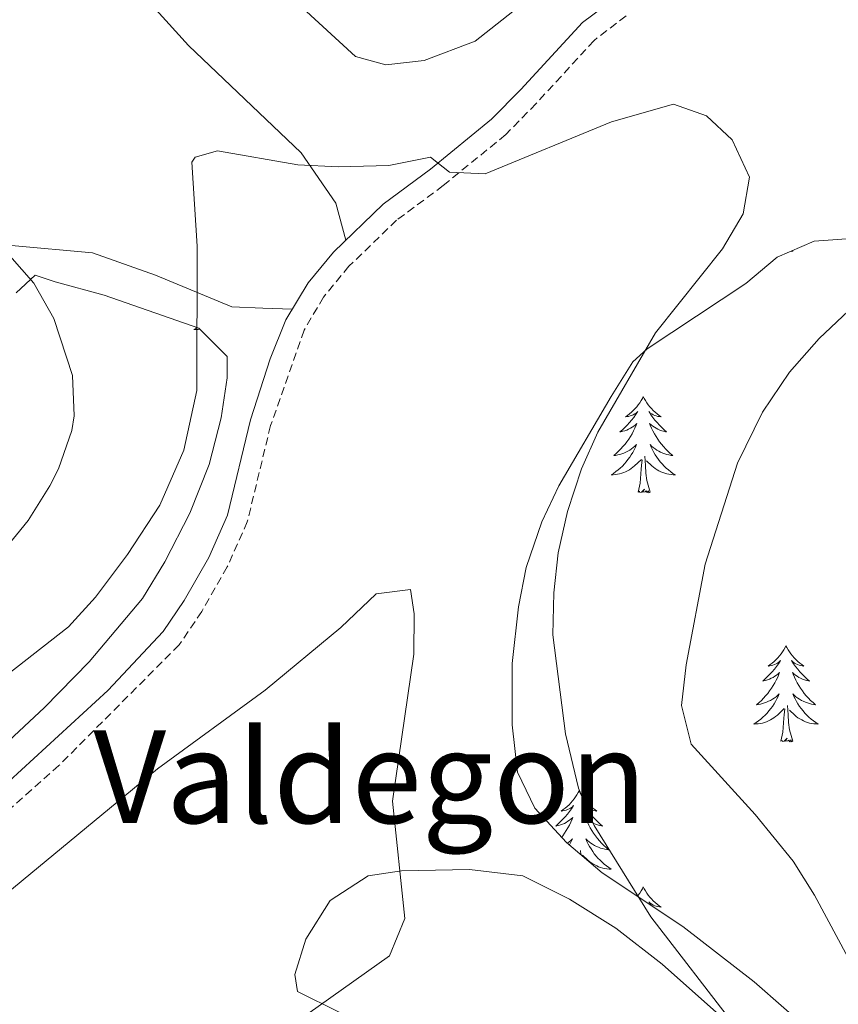
# Model space of a CAD drawing. Units: metres. Extents: x 555613 to 560092, y 4702814 to 4705821.
# Drawn here: x 559601 to 559702, y 4704750 to 4704872 of the extents above; entities that cross this region are included whole.
import ezdxf
from ezdxf.enums import TextEntityAlignment as Align

# ---------------------------------------------------------------- set-up
doc = ezdxf.new("R2010")
doc.units = ezdxf.units.M
doc.header["$MEASUREMENT"] = 0
doc.linetypes.add('TRAZOSX2', pattern=[1.5, 1, -0.5])
for name, color, linetype, lineweight in [('Level 21', 19, 'Continuous', 0), ('Level 35', 92, 'Continuous', 0), ('Level 36', 19, 'Continuous', 40), ('Level 45', 19, 'Continuous', 0), ('Level 5', 36, 'Continuous', 0)]:
    doc.layers.add(name, color=color, linetype=linetype, lineweight=lineweight)
doc.styles.add('Arial', font='ARIAL.TTF', dxfattribs={"height": 0.2})

msp = doc.modelspace()

# ---------------------------------------------------------------- linework, layer by layer
at = {"layer": 'Level 21', "color": 19, "linetype": 'Continuous', "lineweight": 0}
msp.add_polyline3d([(559596.54, 4704775.04, 431.43), (559611.9, 4704789.08, 431.52), (559618.73, 4704796.41, 431.59), (559621.34, 4704800.27, 431.63), (559624.39, 4704805.59, 431.71), (559626.72, 4704810.85, 431.75), (559629.58, 4704822.67, 431.79), (559632, 4704830.21, 432), (559633.95, 4704835.06, 432.15), (559636.71, 4704839.64, 432.3), (559639.88, 4704843.45, 432.95), (559646.02, 4704849.38, 434.43), (559651.89, 4704853.74, 435.18), (559659.47, 4704859.93, 435.63), (559663.1, 4704863.63, 436.23), (559670.74, 4704871.93, 436.89), (559674.75, 4704874.93, 437.11)], dxfattribs=at)
at = {"layer": 'Level 21', "color": 19, "linetype": 'TRAZOSX2', "lineweight": 0}
msp.add_polyline3d([(559676.14, 4704872.74, 437.11), (559672.17, 4704869.7, 436.87), (559664.98, 4704861.86, 436.23), (559661.22, 4704858.02, 435.63), (559653.47, 4704851.7, 435.18), (559647.69, 4704847.41, 434.43), (559641.78, 4704841.7, 432.95), (559638.63, 4704837.88, 432.28), (559636.22, 4704833.78, 432.15), (559632.06, 4704821.94, 431.79), (559629.18, 4704810.02, 431.75), (559626.7, 4704804.42, 431.71), (559623.54, 4704798.9, 431.63), (559620.73, 4704794.76, 431.59), (559605.81, 4704779.78, 431.47), (559598.13, 4704772.98, 431.43)], dxfattribs=at)
at = {"layer": 'Level 35', "color": 92, "linetype": 'Continuous', "lineweight": 0, "ltscale": 0.5}
for points in [[(559674.3, 4704825.54, 434.96), (559677, 4704829.83, 435.19), (559678.74, 4704831.46, 435.32), (559690.98, 4704839.54, 436.44), (559694.86, 4704842.82, 437.16), (559699.47, 4704844.79, 437.56), (559705.8, 4704845.27, 438.5)], [(559600.5, 4704838.42, 439.69), (559602.86, 4704840.58, 438.85), (559605.34, 4704839.78, 438.76), (559611.42, 4704838.1, 437.23), (559623.18, 4704834.02, 435.76), (559626.66, 4704830.5, 434.59), (559626.7, 4704827.86, 433.54), (559625.94, 4704822.91, 433.49), (559624.46, 4704817.11, 433.37), (559622.04, 4704811.09, 433.43), (559618.94, 4704805.06, 433.45), (559616.18, 4704800.5, 433.42), (559609.56, 4704792.66, 433.5), (559604.05, 4704786.98, 433.54), (559598.97, 4704782.26, 433.48)], [(559710.4, 4704736.84, 438.96), (559692.01, 4704752.98, 437.2), (559683.16, 4704759.81, 435.96), (559673.17, 4704766.5, 434.96), (559668.77, 4704770.26, 434.76), (559664.81, 4704774.5, 434.24), (559662.67, 4704778.97, 433.47), (559662, 4704784.83, 432.96), (559662, 4704792.46, 432.88), (559662.82, 4704799.46, 432.76), (559663.75, 4704804.36, 433.01), (559665.7, 4704810, 433.48), (559667.82, 4704814.49, 433.92), (559674.3, 4704825.54, 434.96)]]:
    msp.add_polyline3d(points, dxfattribs=at)
at = {"layer": 'Level 36', "color": 92, "linetype": 'Continuous', "lineweight": 0}
for points in [[(559641.4, 4704844.92, 433.32), (559640.14, 4704849.54, 434.16), (559635.86, 4704855.78, 435), (559621.9, 4704869.06, 436.6), (559611.86, 4704880.18, 438.04), (559602.14, 4704894.02, 439.04), (559596.42, 4704905.14, 440.16)], [(559599.94, 4704844.26, 438.59), (559609.98, 4704843.38, 437.23), (559617.78, 4704840.58, 435.83), (559627.26, 4704836.66, 433.63), (559631.1, 4704836.5, 433.19), (559634.74, 4704836.37, 432.19)], [(559696.82, 4704843.59, 0.01), (559696.65, 4704843.53, 0.01), (559696.65, 4704843.58, 0.01)], [(559696.82, 4704843.59, 0.01), (559696.81, 4704843.65, 0.01)], [(559622.94, 4704834.1, 0.01), (559622.83, 4704834.03, 0.01), (559622.54, 4704833.84, 0.01), (559622.81, 4704833.85, 0.01), (559623.07, 4704833.87, 0.01), (559623.29, 4704833.91, 0.01)], [(559678.28, 4704825.54, 0.01), (559678.16, 4704825.32, 0.01), (559678.01, 4704825.05, 0.01), (559677.84, 4704824.78, 0.01), (559677.66, 4704824.52, 0.01), (559677.47, 4704824.27, 0.01), (559677.26, 4704824.04, 0.01), (559677.04, 4704823.81, 0.01), (559676.81, 4704823.59, 0.01), (559676.57, 4704823.39, 0.01), (559676.32, 4704823.2, 0.01), (559676.06, 4704823.02, 0.01), (559676.26, 4704823.05, 0.01), (559676.46, 4704823.08, 0.01), (559676.66, 4704823.14, 0.01), (559676.86, 4704823.21, 0.01), (559677.04, 4704823.29, 0.01), (559677.22, 4704823.39, 0.01), (559677.4, 4704823.5, 0.01), (559677.6, 4704823.69, 0.01), (559677.56, 4704823.63, 0.01), (559677.33, 4704823.28, 0.01), (559677.09, 4704822.95, 0.01), (559676.83, 4704822.62, 0.01), (559676.57, 4704822.31, 0.01), (559676.29, 4704822, 0.01), (559675.99, 4704821.71, 0.01), (559675.69, 4704821.42, 0.01), (559675.38, 4704821.15, 0.01), (559675.5, 4704821.18, 0.01), (559675.75, 4704821.23, 0.01), (559675.99, 4704821.31, 0.01), (559676.23, 4704821.39, 0.01), (559676.46, 4704821.5, 0.01), (559676.68, 4704821.62, 0.01), (559676.9, 4704821.75, 0.01), (559677.1, 4704821.89, 0.01), (559677.3, 4704822.05, 0.01), (559677.49, 4704822.22, 0.01), (559677.4, 4704822, 0.01), (559677.24, 4704821.64, 0.01), (559677.07, 4704821.28, 0.01), (559676.89, 4704820.93, 0.01), (559676.69, 4704820.59, 0.01), (559676.48, 4704820.26, 0.01), (559676.25, 4704819.94, 0.01), (559676.01, 4704819.63, 0.01), (559675.76, 4704819.33, 0.01), (559675.49, 4704819.04, 0.01), (559675.22, 4704818.75, 0.01), (559674.93, 4704818.49, 0.01), (559674.63, 4704818.23, 0.01), (559674.83, 4704818.25, 0.01), (559675.1, 4704818.3, 0.01), (559675.36, 4704818.36, 0.01), (559675.62, 4704818.44, 0.01), (559675.87, 4704818.53, 0.01), (559676.12, 4704818.64, 0.01), (559676.36, 4704818.77, 0.01), (559676.6, 4704818.9, 0.01), (559676.82, 4704819.05, 0.01), (559677.04, 4704819.22, 0.01), (559677.24, 4704819.39, 0.01), (559677.44, 4704819.58, 0.01), (559677.3, 4704819.25, 0.01)], [(559678.28, 4704825.54, 0.01), (559678.39, 4704825.32, 0.01), (559678.54, 4704825.05, 0.01), (559678.71, 4704824.78, 0.01), (559678.89, 4704824.52, 0.01), (559679.09, 4704824.27, 0.01), (559679.29, 4704824.04, 0.01), (559679.51, 4704823.81, 0.01), (559679.74, 4704823.59, 0.01), (559679.98, 4704823.39, 0.01), (559680.23, 4704823.2, 0.01), (559680.49, 4704823.02, 0.01), (559680.29, 4704823.05, 0.01), (559680.09, 4704823.08, 0.01), (559679.89, 4704823.14, 0.01), (559679.7, 4704823.21, 0.01), (559679.51, 4704823.29, 0.01), (559679.33, 4704823.39, 0.01), (559679.15, 4704823.5, 0.01), (559678.95, 4704823.69, 0.01), (559678.99, 4704823.63, 0.01), (559679.22, 4704823.28, 0.01), (559679.46, 4704822.95, 0.01), (559679.72, 4704822.62, 0.01), (559679.99, 4704822.31, 0.01), (559680.27, 4704822, 0.01), (559680.56, 4704821.71, 0.01), (559680.86, 4704821.42, 0.01), (559681.17, 4704821.15, 0.01), (559681.05, 4704821.18, 0.01), (559680.8, 4704821.23, 0.01), (559680.56, 4704821.31, 0.01), (559680.33, 4704821.39, 0.01), (559680.1, 4704821.5, 0.01), (559679.87, 4704821.62, 0.01), (559679.66, 4704821.75, 0.01), (559679.45, 4704821.89, 0.01), (559679.25, 4704822.05, 0.01), (559679.06, 4704822.22, 0.01), (559679.15, 4704822, 0.01), (559679.31, 4704821.64, 0.01), (559679.48, 4704821.28, 0.01), (559679.66, 4704820.93, 0.01), (559679.86, 4704820.59, 0.01), (559680.08, 4704820.26, 0.01), (559680.3, 4704819.94, 0.01), (559680.54, 4704819.63, 0.01), (559680.79, 4704819.33, 0.01), (559681.06, 4704819.03, 0.01), (559681.33, 4704818.75, 0.01), (559681.62, 4704818.48, 0.01), (559681.92, 4704818.23, 0.01), (559681.72, 4704818.25, 0.01), (559681.45, 4704818.3, 0.01), (559681.19, 4704818.36, 0.01), (559680.93, 4704818.44, 0.01), (559680.68, 4704818.53, 0.01), (559680.43, 4704818.64, 0.01), (559680.19, 4704818.77, 0.01), (559679.95, 4704818.9, 0.01), (559679.73, 4704819.05, 0.01), (559679.51, 4704819.22, 0.01), (559679.31, 4704819.39, 0.01), (559679.11, 4704819.58, 0.01), (559679.25, 4704819.25, 0.01)], [(559677.3, 4704819.25, 0.01), (559677.14, 4704818.93, 0.01), (559676.97, 4704818.62, 0.01), (559676.79, 4704818.31, 0.01), (559676.59, 4704818.02, 0.01), (559676.38, 4704817.73, 0.01), (559676.16, 4704817.45, 0.01), (559675.93, 4704817.18, 0.01), (559675.68, 4704816.93, 0.01), (559675.42, 4704816.68, 0.01), (559675.15, 4704816.45, 0.01), (559674.87, 4704816.23, 0.01), (559674.58, 4704816.02, 0.01), (559674.3, 4704815.83, 0.01), (559674.56, 4704815.83, 0.01), (559674.82, 4704815.86, 0.01), (559675.08, 4704815.9, 0.01), (559675.34, 4704815.96, 0.01), (559675.6, 4704816.03, 0.01), (559675.85, 4704816.12, 0.01), (559676.09, 4704816.22, 0.01), (559676.33, 4704816.33, 0.01), (559676.56, 4704816.47, 0.01), (559676.78, 4704816.61, 0.01), (559677, 4704816.77, 0.01), (559677.2, 4704816.94, 0.01), (559678.05, 4704817.74, 0.01)], [(559679.25, 4704819.25, 0.01), (559679.41, 4704818.93, 0.01), (559679.58, 4704818.62, 0.01), (559679.76, 4704818.31, 0.01), (559679.96, 4704818.02, 0.01), (559680.17, 4704817.73, 0.01), (559680.39, 4704817.45, 0.01), (559680.62, 4704817.18, 0.01), (559680.87, 4704816.93, 0.01), (559681.13, 4704816.68, 0.01), (559681.4, 4704816.45, 0.01), (559681.68, 4704816.22, 0.01), (559681.96, 4704816.01, 0.01), (559682.26, 4704815.82, 0.01), (559681.99, 4704815.83, 0.01), (559681.73, 4704815.86, 0.01), (559681.46, 4704815.9, 0.01), (559681.21, 4704815.96, 0.01), (559680.95, 4704816.03, 0.01), (559680.7, 4704816.11, 0.01), (559680.46, 4704816.22, 0.01), (559680.22, 4704816.33, 0.01), (559679.99, 4704816.47, 0.01), (559679.77, 4704816.61, 0.01), (559679.55, 4704816.77, 0.01), (559679.35, 4704816.94, 0.01), (559678.69, 4704817.56, 0.01)], [(559679.13, 4704813.69, 0.01), (559678.7, 4704815.13, 0.01), (559678.61, 4704816.03, 0.01), (559678.56, 4704816.98, 0.01), (559678.46, 4704818.15, 0.01)], [(559677.66, 4704813.69, 0.01), (559677.9, 4704814.81, 0.01), (559678.01, 4704816.55, 0.01), (559678.06, 4704816.98, 0.01), (559678.12, 4704817.7, 0.01)], [(559679.13, 4704813.69, 0.01), (559678.95, 4704813.62, 0.01), (559678.93, 4704813.86, 0.01), (559678.74, 4704813.64, 0.01), (559678.62, 4704813.84, 0.01), (559678.5, 4704813.73, 0.01), (559678.23, 4704813.68, 0.01), (559678.43, 4704814.07, 0.01), (559678.04, 4704813.69, 0.01), (559677.85, 4704813.64, 0.01), (559677.81, 4704813.8, 0.01), (559677.66, 4704813.69, 0.01)], [(559695.97, 4704794.65, 0.01), (559695.86, 4704794.43, 0.01), (559695.71, 4704794.15, 0.01), (559695.54, 4704793.89, 0.01), (559695.36, 4704793.63, 0.01), (559695.16, 4704793.38, 0.01), (559694.96, 4704793.14, 0.01), (559694.74, 4704792.92, 0.01), (559694.51, 4704792.7, 0.01), (559694.27, 4704792.5, 0.01), (559694.02, 4704792.31, 0.01), (559693.76, 4704792.13, 0.01), (559693.96, 4704792.15, 0.01), (559694.16, 4704792.19, 0.01), (559694.36, 4704792.25, 0.01), (559694.55, 4704792.31, 0.01), (559694.74, 4704792.4, 0.01), (559694.92, 4704792.5, 0.01), (559695.1, 4704792.61, 0.01), (559695.3, 4704792.8, 0.01), (559695.26, 4704792.74, 0.01), (559695.03, 4704792.39, 0.01), (559694.79, 4704792.05, 0.01), (559694.53, 4704791.73, 0.01), (559694.26, 4704791.41, 0.01), (559693.98, 4704791.11, 0.01), (559693.69, 4704790.81, 0.01), (559693.39, 4704790.53, 0.01), (559693.08, 4704790.26, 0.01), (559693.2, 4704790.28, 0.01), (559693.44, 4704790.34, 0.01), (559693.69, 4704790.41, 0.01), (559693.92, 4704790.5, 0.01), (559694.15, 4704790.61, 0.01), (559694.38, 4704790.72, 0.01), (559694.59, 4704790.85, 0.01), (559694.8, 4704791, 0.01), (559695, 4704791.16, 0.01), (559695.18, 4704791.33, 0.01), (559695.1, 4704791.1, 0.01), (559694.94, 4704790.74, 0.01), (559694.77, 4704790.39, 0.01), (559694.58, 4704790.04, 0.01), (559694.38, 4704789.7, 0.01), (559694.17, 4704789.37, 0.01), (559693.94, 4704789.05, 0.01), (559693.7, 4704788.74, 0.01), (559693.45, 4704788.43, 0.01), (559693.19, 4704788.14, 0.01), (559692.92, 4704787.86, 0.01), (559692.63, 4704787.59, 0.01), (559692.33, 4704787.33, 0.01), (559692.53, 4704787.36, 0.01), (559692.79, 4704787.41, 0.01), (559693.06, 4704787.47, 0.01), (559693.32, 4704787.55, 0.01), (559693.57, 4704787.64, 0.01), (559693.82, 4704787.75, 0.01), (559694.06, 4704787.87, 0.01), (559694.29, 4704788.01, 0.01), (559694.52, 4704788.16, 0.01), (559694.74, 4704788.32, 0.01), (559694.94, 4704788.5, 0.01), (559695.14, 4704788.69, 0.01), (559695, 4704788.36, 0.01)], [(559695.97, 4704794.65, 0.01), (559696.08, 4704794.43, 0.01), (559696.24, 4704794.15, 0.01), (559696.41, 4704793.89, 0.01), (559696.59, 4704793.63, 0.01), (559696.78, 4704793.38, 0.01), (559696.99, 4704793.14, 0.01), (559697.21, 4704792.92, 0.01), (559697.44, 4704792.7, 0.01), (559697.68, 4704792.5, 0.01), (559697.93, 4704792.31, 0.01), (559698.19, 4704792.13, 0.01), (559697.99, 4704792.15, 0.01), (559697.79, 4704792.19, 0.01), (559697.59, 4704792.25, 0.01), (559697.39, 4704792.31, 0.01), (559697.2, 4704792.4, 0.01), (559697.02, 4704792.5, 0.01), (559696.85, 4704792.61, 0.01), (559696.64, 4704792.8, 0.01), (559696.69, 4704792.74, 0.01), (559696.92, 4704792.39, 0.01), (559697.16, 4704792.05, 0.01), (559697.42, 4704791.73, 0.01), (559697.68, 4704791.41, 0.01), (559697.96, 4704791.11, 0.01), (559698.26, 4704790.81, 0.01), (559698.56, 4704790.53, 0.01), (559698.87, 4704790.26, 0.01), (559698.75, 4704790.28, 0.01), (559698.5, 4704790.34, 0.01), (559698.26, 4704790.41, 0.01), (559698.02, 4704790.5, 0.01), (559697.79, 4704790.61, 0.01), (559697.57, 4704790.72, 0.01), (559697.35, 4704790.85, 0.01), (559697.15, 4704791, 0.01), (559696.95, 4704791.16, 0.01), (559696.76, 4704791.33, 0.01), (559696.85, 4704791.1, 0.01), (559697.01, 4704790.74, 0.01), (559697.18, 4704790.39, 0.01), (559697.36, 4704790.04, 0.01), (559697.56, 4704789.7, 0.01), (559697.77, 4704789.37, 0.01), (559698, 4704789.05, 0.01), (559698.24, 4704788.74, 0.01), (559698.49, 4704788.43, 0.01), (559698.75, 4704788.14, 0.01), (559699.03, 4704787.86, 0.01), (559699.32, 4704787.59, 0.01), (559699.61, 4704787.33, 0.01), (559699.42, 4704787.36, 0.01), (559699.15, 4704787.41, 0.01), (559698.89, 4704787.47, 0.01), (559698.63, 4704787.55, 0.01), (559698.37, 4704787.64, 0.01), (559698.12, 4704787.75, 0.01), (559697.88, 4704787.87, 0.01), (559697.65, 4704788.01, 0.01), (559697.42, 4704788.16, 0.01), (559697.21, 4704788.32, 0.01), (559697, 4704788.5, 0.01), (559696.81, 4704788.69, 0.01), (559696.95, 4704788.36, 0.01)], [(559695, 4704788.36, 0.01), (559694.84, 4704788.04, 0.01), (559694.67, 4704787.73, 0.01), (559694.49, 4704787.42, 0.01), (559694.29, 4704787.12, 0.01), (559694.08, 4704786.84, 0.01), (559693.86, 4704786.56, 0.01), (559693.62, 4704786.29, 0.01), (559693.38, 4704786.03, 0.01), (559693.12, 4704785.79, 0.01), (559692.85, 4704785.55, 0.01), (559692.57, 4704785.33, 0.01), (559692.28, 4704785.12, 0.01), (559691.99, 4704784.93, 0.01), (559692.26, 4704784.94, 0.01), (559692.52, 4704784.97, 0.01), (559692.78, 4704785.01, 0.01), (559693.04, 4704785.06, 0.01), (559693.3, 4704785.14, 0.01), (559693.55, 4704785.22, 0.01), (559693.79, 4704785.33, 0.01), (559694.03, 4704785.44, 0.01), (559694.26, 4704785.57, 0.01), (559694.48, 4704785.72, 0.01), (559694.69, 4704785.87, 0.01), (559694.9, 4704786.05, 0.01), (559695.74, 4704786.84, 0.01)], [(559696.95, 4704788.36, 0.01), (559697.1, 4704788.04, 0.01), (559697.27, 4704787.73, 0.01), (559697.46, 4704787.42, 0.01), (559697.65, 4704787.12, 0.01), (559697.86, 4704786.84, 0.01), (559698.09, 4704786.56, 0.01), (559698.32, 4704786.29, 0.01), (559698.57, 4704786.03, 0.01), (559698.82, 4704785.79, 0.01), (559699.09, 4704785.55, 0.01), (559699.37, 4704785.33, 0.01), (559699.66, 4704785.12, 0.01), (559699.95, 4704784.93, 0.01), (559699.69, 4704784.94, 0.01), (559699.42, 4704784.97, 0.01), (559699.16, 4704785.01, 0.01), (559698.9, 4704785.06, 0.01), (559698.65, 4704785.13, 0.01), (559698.4, 4704785.22, 0.01), (559698.15, 4704785.33, 0.01), (559697.92, 4704785.44, 0.01), (559697.69, 4704785.57, 0.01), (559697.46, 4704785.72, 0.01), (559697.25, 4704785.87, 0.01), (559697.05, 4704786.05, 0.01), (559696.39, 4704786.67, 0.01)], [(559695.35, 4704782.8, 0.01), (559695.6, 4704783.91, 0.01), (559695.71, 4704785.65, 0.01), (559695.76, 4704786.09, 0.01), (559695.82, 4704786.81, 0.01)], [(559696.82, 4704782.79, 0.01), (559696.39, 4704784.23, 0.01), (559696.3, 4704785.14, 0.01), (559696.26, 4704786.09, 0.01), (559696.16, 4704787.25, 0.01)], [(559696.82, 4704782.79, 0.01), (559696.65, 4704782.73, 0.01), (559696.63, 4704782.97, 0.01), (559696.44, 4704782.74, 0.01), (559696.32, 4704782.95, 0.01), (559696.2, 4704782.84, 0.01), (559695.93, 4704782.79, 0.01), (559696.12, 4704783.18, 0.01), (559695.74, 4704782.8, 0.01), (559695.55, 4704782.75, 0.01), (559695.51, 4704782.91, 0.01), (559695.35, 4704782.8, 0.01)], [(559670.31, 4704776.66, 0.01), (559670.2, 4704776.44, 0.01), (559670.05, 4704776.17, 0.01), (559669.88, 4704775.9, 0.01), (559669.7, 4704775.64, 0.01), (559669.5, 4704775.4, 0.01), (559669.3, 4704775.16, 0.01), (559669.08, 4704774.93, 0.01), (559668.85, 4704774.72, 0.01), (559668.61, 4704774.51, 0.01), (559668.36, 4704774.32, 0.01), (559668.1, 4704774.14, 0.01), (559668.3, 4704774.17, 0.01), (559668.5, 4704774.21, 0.01), (559668.7, 4704774.26, 0.01), (559668.89, 4704774.33, 0.01), (559669.08, 4704774.41, 0.01), (559669.26, 4704774.51, 0.01), (559669.44, 4704774.63, 0.01), (559669.64, 4704774.82, 0.01), (559669.6, 4704774.75, 0.01), (559669.37, 4704774.41, 0.01), (559669.13, 4704774.07, 0.01), (559668.87, 4704773.74, 0.01), (559668.6, 4704773.43, 0.01), (559668.32, 4704773.12, 0.01), (559668.03, 4704772.83, 0.01), (559667.73, 4704772.55, 0.01), (559667.42, 4704772.27, 0.01), (559667.54, 4704772.3, 0.01), (559667.79, 4704772.36, 0.01), (559668.03, 4704772.43, 0.01), (559668.26, 4704772.52, 0.01), (559668.5, 4704772.62, 0.01), (559668.72, 4704772.74, 0.01), (559668.93, 4704772.87, 0.01), (559669.14, 4704773.01, 0.01), (559669.34, 4704773.17, 0.01), (559669.52, 4704773.34, 0.01), (559669.44, 4704773.12, 0.01), (559669.28, 4704772.76, 0.01), (559669.11, 4704772.4, 0.01), (559668.92, 4704772.06, 0.01), (559668.72, 4704771.72, 0.01), (559668.51, 4704771.39, 0.01), (559668.29, 4704771.06, 0.01), (559668.17, 4704770.91, 0.01)], [(559670.31, 4704776.66, 0.01), (559670.42, 4704776.44, 0.01), (559670.58, 4704776.17, 0.01), (559670.75, 4704775.9, 0.01), (559670.93, 4704775.64, 0.01), (559671.12, 4704775.4, 0.01), (559671.33, 4704775.16, 0.01), (559671.55, 4704774.93, 0.01), (559671.78, 4704774.72, 0.01), (559672.02, 4704774.51, 0.01), (559672.27, 4704774.32, 0.01), (559672.53, 4704774.14, 0.01), (559672.33, 4704774.17, 0.01), (559672.13, 4704774.21, 0.01), (559671.93, 4704774.26, 0.01), (559671.74, 4704774.33, 0.01), (559671.55, 4704774.41, 0.01), (559671.36, 4704774.51, 0.01), (559671.19, 4704774.63, 0.01), (559670.99, 4704774.82, 0.01), (559671.03, 4704774.75, 0.01), (559671.26, 4704774.41, 0.01), (559671.5, 4704774.07, 0.01), (559671.76, 4704773.74, 0.01), (559672.02, 4704773.43, 0.01), (559672.3, 4704773.12, 0.01), (559672.6, 4704772.83, 0.01), (559672.9, 4704772.55, 0.01), (559673.21, 4704772.27, 0.01), (559673.09, 4704772.3, 0.01), (559672.84, 4704772.36, 0.01), (559672.6, 4704772.43, 0.01), (559672.36, 4704772.52, 0.01), (559672.13, 4704772.62, 0.01), (559671.91, 4704772.74, 0.01), (559671.69, 4704772.87, 0.01), (559671.49, 4704773.01, 0.01), (559671.29, 4704773.17, 0.01), (559671.1, 4704773.34, 0.01), (559671.19, 4704773.12, 0.01), (559671.35, 4704772.76, 0.01), (559671.52, 4704772.4, 0.01), (559671.7, 4704772.06, 0.01), (559671.9, 4704771.72, 0.01), (559672.12, 4704771.39, 0.01), (559672.34, 4704771.06, 0.01), (559672.58, 4704770.75, 0.01), (559672.83, 4704770.45, 0.01), (559673.1, 4704770.16, 0.01), (559673.37, 4704769.88, 0.01), (559673.66, 4704769.61, 0.01), (559673.96, 4704769.35, 0.01), (559673.76, 4704769.37, 0.01), (559673.49, 4704769.42, 0.01), (559673.23, 4704769.48, 0.01), (559672.97, 4704769.56, 0.01), (559672.72, 4704769.66, 0.01), (559672.47, 4704769.76, 0.01), (559672.23, 4704769.89, 0.01), (559671.99, 4704770.03, 0.01), (559671.77, 4704770.17, 0.01), (559671.55, 4704770.34, 0.01), (559671.34, 4704770.51, 0.01), (559671.15, 4704770.7, 0.01), (559671.29, 4704770.38, 0.01)], [(559668.87, 4704770.18, 0.01), (559669.08, 4704770.34, 0.01), (559669.28, 4704770.51, 0.01), (559669.48, 4704770.7, 0.01), (559669.34, 4704770.38, 0.01), (559669.18, 4704770.05, 0.01), (559669.13, 4704769.96, 0.01)], [(559671.29, 4704770.38, 0.01), (559671.45, 4704770.05, 0.01), (559671.62, 4704769.74, 0.01), (559671.8, 4704769.44, 0.01), (559672, 4704769.14, 0.01), (559672.2, 4704768.85, 0.01), (559672.43, 4704768.57, 0.01), (559672.66, 4704768.31, 0.01), (559672.91, 4704768.05, 0.01), (559673.17, 4704767.8, 0.01), (559673.44, 4704767.57, 0.01), (559673.72, 4704767.35, 0.01), (559674, 4704767.14, 0.01), (559674.29, 4704766.95, 0.01), (559674.03, 4704766.95, 0.01), (559673.77, 4704766.98, 0.01), (559673.5, 4704767.02, 0.01), (559673.24, 4704767.08, 0.01), (559672.99, 4704767.15, 0.01), (559672.74, 4704767.24, 0.01), (559672.5, 4704767.34, 0.01), (559672.26, 4704767.46, 0.01), (559672.03, 4704767.59, 0.01), (559671.81, 4704767.73, 0.01), (559671.59, 4704767.89, 0.01), (559671.39, 4704768.06, 0.01), (559670.73, 4704768.68, 0.01)], [(559670.54, 4704768.75, 0.01), (559670.5, 4704769.27, 0.01)], [(559640.57, 4704749.22, 430.16), (559635.41, 4704751.78, 429.4), (559635.05, 4704753.86, 429.28), (559636.45, 4704758.26, 429.36), (559639.45, 4704763.06, 429.52), (559644.17, 4704766.1, 429.76), (559648.29, 4704766.74, 430), (559656.73, 4704766.9, 430.48), (559663.33, 4704766.1, 431.24), (559669.13, 4704763.22, 432.04), (559674.89, 4704759.62, 432.92), (559680.61, 4704755.14, 433.52), (559688.85, 4704747.86, 434.48)], [(559678.27, 4704764.74, 0.01), (559678.16, 4704764.52, 0.01), (559678.01, 4704764.25, 0.01), (559677.84, 4704763.98, 0.01), (559677.66, 4704763.73, 0.01), (559677.54, 4704763.57, 0.01)], [(559678.27, 4704764.74, 0.01), (559678.38, 4704764.52, 0.01), (559678.54, 4704764.25, 0.01), (559678.71, 4704763.98, 0.01), (559678.89, 4704763.73, 0.01), (559679.08, 4704763.48, 0.01), (559679.29, 4704763.24, 0.01), (559679.51, 4704763.01, 0.01), (559679.74, 4704762.8, 0.01), (559679.98, 4704762.59, 0.01), (559680.23, 4704762.4, 0.01), (559680.49, 4704762.23, 0.01), (559680.29, 4704762.25, 0.01), (559680.09, 4704762.29, 0.01), (559679.89, 4704762.34, 0.01), (559679.7, 4704762.41, 0.01), (559679.51, 4704762.49, 0.01), (559679.32, 4704762.59, 0.01), (559679.15, 4704762.71, 0.01), (559678.95, 4704762.9, 0.01), (559678.99, 4704762.83, 0.01), (559679.22, 4704762.49, 0.01), (559679.27, 4704762.41, 0.01)]]:
    msp.add_polyline3d(points, dxfattribs=at)
at = {"layer": 'Level 5', "color": 36, "linetype": 'Continuous', "lineweight": 0}
for points in [[(559598.82, 4704901.14, 440.01), (559602.94, 4704898.27, 440.01), (559612.19, 4704889.16, 440.01), (559616.46, 4704885.46, 440.01), (559620.56, 4704882.6, 440.01), (559633.5, 4704876.1, 440.01), (559642.58, 4704867.7, 440.01), (559646.34, 4704866.66, 440.01), (559651.1, 4704867.22, 440.01), (559657.42, 4704869.62, 440.01), (559662.1, 4704873.3, 440.01), (559665.65, 4704876.82, 440.01), (559673.06, 4704885.94, 440.01), (559675.98, 4704891.3, 440.01), (559677.06, 4704897.14, 440.01), (559679.02, 4704901.73, 440.01), (559682.45, 4704906.27, 440.01), (559687.06, 4704910.34, 440.01), (559691.58, 4704910.98, 440.01), (559694.3, 4704908.9, 440.01), (559699.3, 4704899.38, 440.01), (559702.38, 4704894.5, 440.01)], [(559753.46, 4704874.98, 440.01), (559754.22, 4704871.86, 440.01), (559752.58, 4704868.18, 440.01), (559749.11, 4704864.54, 440.01), (559734.5, 4704853.94, 440.01), (559724.78, 4704845.86, 440.01), (559720.29, 4704843.65, 440.01), (559714.42, 4704841.78, 440.01), (559707.94, 4704839.14, 440.01), (559703.74, 4704836.18, 440.01), (559700.09, 4704832.75, 440.01), (559696.42, 4704828.56, 440.01), (559693.06, 4704823.62, 440.01), (559689.94, 4704817.3, 440.01), (559685.94, 4704804.74, 440.01), (559683.58, 4704792.26, 440.01), (559683.01, 4704787.22, 440.01), (559684.21, 4704782.42, 440.01), (559692.13, 4704773.7, 440.01), (559696.85, 4704767.94, 440.01), (559699.52, 4704763.71, 440.01), (559705.16, 4704753.19, 440.01), (559709.29, 4704747.22, 440.01)], [(559597.31, 4704789.43, 435.01), (559607.02, 4704796.98, 435.01), (559610.37, 4704800.68, 435.01), (559614.34, 4704805.94, 435.01), (559618.35, 4704812.09, 435.01), (559621.32, 4704818.91, 435.01), (559622.93, 4704826.3, 435.01), (559622.94, 4704844.18, 435.01), (559622.29, 4704854.62, 435.01), (559622.7, 4704855.22, 435.01), (559625.5, 4704856.02, 435.01), (559635.46, 4704854.26, 435.01), (559640.45, 4704854.02, 435.01), (559646.74, 4704854.18, 435.01), (559651.9, 4704855.22, 435.01), (559654.26, 4704853.38, 435.01), (559658.66, 4704853.14, 435.01), (559674.34, 4704859.59, 435.01), (559682.02, 4704861.78, 435.01), (559686.1, 4704860.34, 435.01), (559689.3, 4704857.38, 435.01), (559691.46, 4704852.74, 435.01), (559690.66, 4704848.18, 435.01), (559688.1, 4704843.87, 435.01), (559679.78, 4704833.46, 435.01), (559672.66, 4704821.14, 435.01), (559670.62, 4704816.57, 435.01), (559668.86, 4704811.3, 435.01), (559667.74, 4704806.18, 435.01), (559667.19, 4704801.21, 435.01), (559667.07, 4704795.98, 435.01), (559668.65, 4704783.7, 435.01), (559670.25, 4704776.98, 435.01), (559672.18, 4704772.36, 435.01), (559679.2, 4704761.04, 435.01), (559689.65, 4704747.46, 435.01)], [(559598.16, 4704805.49, 440.01), (559602.02, 4704810.16, 440.01), (559604.71, 4704814.49, 440.01), (559605.78, 4704816.58, 440.01), (559607.4, 4704821.35, 440.01), (559607.7, 4704823.14, 440.01), (559607.52, 4704828.14, 440.01), (559605.18, 4704835.22, 440.01), (559602.72, 4704839.59, 440.01), (559593.46, 4704850.1, 440.01)], [(559598.25, 4704763.06, 430.01), (559618.05, 4704779.38, 430.01), (559631.41, 4704789.14, 430.01), (559640.78, 4704796.9, 430.01), (559645.14, 4704801.06, 430.01), (559649.42, 4704801.62, 430.01), (559649.86, 4704798.58, 430.01), (559649.84, 4704793.58, 430.01), (559647.2, 4704775.35, 430.01), (559648.69, 4704760.82, 430.01), (559646.81, 4704756.18, 430.01), (559632.25, 4704745.86, 430.01), (559628.59, 4704742.46, 430.01), (559623.77, 4704736.98, 430.01), (559613.04, 4704723.32, 430.01), (559612.09, 4704721.86, 430.01), (559607.05, 4704710.98, 430.01), (559600.2, 4704701.51, 430.01)]]:
    msp.add_polyline3d(points, dxfattribs=at)

# ---------------------------------------------------------------- texts
at = {"layer": 'Level 45', "color": 19, "linetype": 'Continuous', "lineweight": 0, "style": 'Arial'}
msp.add_text('Valdegon', height=11.5, dxfattribs=at).set_placement((559644.41, 4704778.4, 430.01), align=Align.MIDDLE_CENTER)

doc.saveas('drawing.dxf')
